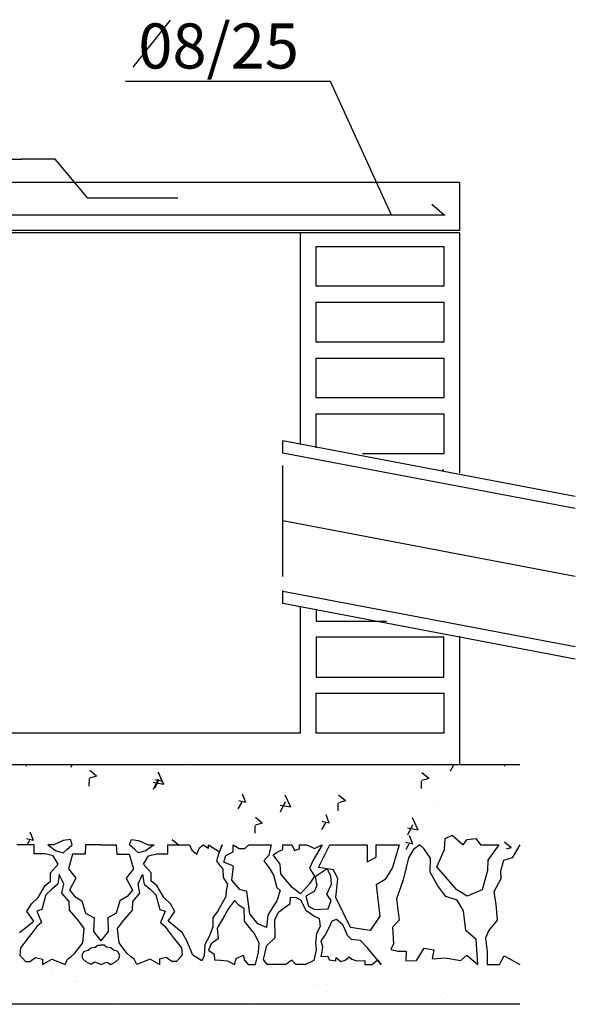
# Model space of a CAD drawing. Units: millimetres. Extents: x -470797 to -150267, y -132146 to -30428.
# Drawn here: x -151560 to -151412, y -63468 to -63206 of the extents above; entities that cross this region are included whole.
import ezdxf

# ---------------------------------------------------------------- set-up
doc = ezdxf.new("R2010")
doc.units = ezdxf.units.MM
for name, color, linetype in [('CIHAZ', 3, 'Continuous'), ('KOLON', 3, 'Continuous'), ('ÖLÇÜ', 7, 'Continuous')]:
    doc.layers.add(name, color=color, linetype=linetype)
doc.styles.add('ROMANSTA', font='romansta', dxfattribs={"width": 0.75, "height": 0.003})

msp = doc.modelspace()

# ---------------------------------------------------------------- linework, layer by layer
at = {"color": 0, "linetype": 'ByBlock'}
for p, q in [((-151568.83, -63242.87), (-151559.77, -63242.87)), ((-151550.84, -63242.87), (-151559.9, -63242.87)), ((-151542.18, -63253.29), (-151550.84, -63242.87)), ((-151518.23, -63253.29), (-151542.18, -63253.29)), ((-151447.28, -63257.85), (-151450.54, -63255.01)), ((-151447.01, -63257.85), (-151672.52, -63257.85))]:
    msp.add_line(p, q, dxfattribs=at)
at = {"color": 2}
for p, q in [((-151443.11, -63262.52), (-151676.7, -63262.52)), ((-151485.58, -63318.86), (-151485.58, -63262.52)), ((-151443.11, -63326.53), (-151443.11, -63262.52)), ((-151485.58, -63395.66), (-151485.58, -63362.18)), ((-151443.11, -63404.17), (-151443.11, -63369.84)), ((-151485.58, -63395.66), (-151634.23, -63395.66)), ((-151427.18, -63404.17), (-151692.62, -63404.17)), ((-151427.18, -63467.88), (-151692.62, -63467.88))]:
    msp.add_line(p, q, dxfattribs=at)
at = {"layer": 'CIHAZ', "color": 6}
for p, q in [((-151443.11, -63249.15), (-151676.7, -63249.15)), ((-151443.11, -63261.9), (-151443.11, -63249.15)), ((-151443.11, -63261.9), (-151676.7, -63261.9))]:
    msp.add_line(p, q, dxfattribs=at)
at = {"layer": 'DEFPOINTS', "color": 0, "linetype": 'ByBlock'}
for p in [(-151443.11, -63249.15), (-151443.11, -63261.9), (-151443.11, -63261.9), (-151427.18, -63404.17), (-151427.18, -63404.17), (-151427.18, -63425.41)]:
    msp.add_point(p, dxfattribs=at)
at = {"layer": 'KOLON', "color": 0}
for p, q in [((-151481.33, -63276.74), (-151481.33, -63266.12)), ((-151481.33, -63266.12), (-151447.36, -63266.12)), ((-151447.36, -63266.12), (-151447.36, -63276.74)), ((-151447.36, -63276.74), (-151481.33, -63276.74)), ((-151481.33, -63291.6), (-151481.33, -63280.99)), ((-151481.33, -63280.99), (-151447.36, -63280.99)), ((-151447.36, -63280.99), (-151447.36, -63291.6)), ((-151447.36, -63291.6), (-151481.33, -63291.6)), ((-151481.33, -63306.47), (-151481.33, -63295.85)), ((-151481.33, -63295.85), (-151447.36, -63295.85)), ((-151447.36, -63295.85), (-151447.36, -63306.47)), ((-151447.36, -63306.47), (-151481.33, -63306.47)), ((-151481.33, -63319.71), (-151481.33, -63310.71)), ((-151481.33, -63310.71), (-151447.36, -63310.71)), ((-151447.36, -63310.71), (-151447.36, -63321.33)), ((-151447.36, -63321.33), (-151469.01, -63321.33)), ((-151447.83, -63325.58), (-151447.36, -63325.58)), ((-151481.33, -63363.03), (-151481.33, -63365.93)), ((-151481.33, -63365.93), (-151462.63, -63365.93)), ((-151481.33, -63370.17), (-151481.33, -63380.79)), ((-151447.36, -63370.17), (-151481.33, -63370.17)), ((-151447.36, -63380.79), (-151447.36, -63370.17)), ((-151481.33, -63380.79), (-151447.36, -63380.79)), ((-151481.33, -63395.66), (-151481.33, -63385.04)), ((-151481.33, -63385.04), (-151447.36, -63385.04)), ((-151447.36, -63385.04), (-151447.36, -63395.66)), ((-151447.36, -63395.66), (-151481.33, -63395.66)), ((-151546.79, -63424.02), (-151548.68, -63424.23)), ((-151546.3, -63425.41), (-151546.79, -63424.02)), ((-151531.03, -63425.41), (-151530.54, -63424.02)), ((-151530.54, -63424.02), (-151528.65, -63424.23)), ((-151447.24, -63426.7), (-151447.03, -63423.78)), ((-151447.03, -63423.78), (-151445.15, -63422.85)), ((-151445.15, -63422.85), (-151442.23, -63425.41)), ((-151442.23, -63425.41), (-151441.19, -63423.99)), ((-151441.19, -63423.99), (-151438.89, -63423.78)), ((-151438.89, -63423.78), (-151437.64, -63425.41)), ((-151558.43, -63425.41), (-151561.02, -63425.41)), ((-151556.46, -63425.41), (-151558.43, -63425.41)), ((-151556.46, -63427.8), (-151556.46, -63425.41)), ((-151556.46, -63425.41), (-151556.46, -63425.41)), ((-151552.82, -63425.41), (-151550.58, -63427.03)), ((-151551.21, -63425.41), (-151552.82, -63425.41)), ((-151548.68, -63424.23), (-151551.21, -63425.41)), ((-151548.68, -63427.52), (-151547.7, -63426.68)), ((-151547.7, -63426.68), (-151546.3, -63425.41)), ((-151542.73, -63425.41), (-151542.87, -63427.94)), ((-151538.67, -63425.41), (-151542.73, -63425.41)), ((-151538.67, -63425.41), (-151534.61, -63425.41)), ((-151534.61, -63425.41), (-151534.47, -63427.94)), ((-151529.63, -63426.68), (-151531.03, -63425.41)), ((-151528.65, -63427.52), (-151529.63, -63426.68)), ((-151528.65, -63424.23), (-151526.13, -63425.41)), ((-151524.52, -63425.41), (-151526.76, -63427.03)), ((-151526.13, -63425.41), (-151524.52, -63425.41)), ((-151520.87, -63427.8), (-151520.87, -63425.41)), ((-151520.87, -63425.41), (-151520.87, -63425.41)), ((-151520.87, -63425.41), (-151518.91, -63425.41)), ((-151518.91, -63425.41), (-151516.31, -63425.41)), ((-151516.31, -63425.41), (-151515.05, -63425.41)), ((-151515.05, -63425.41), (-151514.42, -63426.89)), ((-151513.16, -63427.94), (-151512.39, -63426.26)), ((-151512.39, -63426.26), (-151511.48, -63425.41)), ((-151511.48, -63425.41), (-151510, -63426.33)), ((-151510, -63425.41), (-151507.12, -63427.31)), ((-151510, -63426.33), (-151510, -63425.41)), ((-151506.36, -63425.41), (-151507.34, -63427.87)), ((-151507.12, -63427.31), (-151506.36, -63425.41)), ((-151503.49, -63427.29), (-151503.49, -63425.41)), ((-151503.49, -63425.41), (-151501.83, -63426.42)), ((-151501.83, -63426.42), (-151500.32, -63426.42)), ((-151500.32, -63426.42), (-151499.29, -63425.41)), ((-151499.29, -63425.41), (-151498.1, -63425.41)), ((-151498.1, -63425.41), (-151497.23, -63425.41)), ((-151497.23, -63425.41), (-151495.65, -63425.41)), ((-151495.65, -63425.41), (-151493.35, -63425.41)), ((-151493.35, -63425.41), (-151493.98, -63428.16)), ((-151491.76, -63427.37), (-151490.26, -63426.65)), ((-151490.26, -63426.65), (-151490.26, -63425.41)), ((-151490.26, -63425.41), (-151487.88, -63425.41)), ((-151487.88, -63425.41), (-151487.17, -63426.97)), ((-151487.17, -63426.97), (-151485.82, -63426.49)), ((-151485.82, -63426.49), (-151485.82, -63425.41)), ((-151485.82, -63425.41), (-151483.84, -63425.41)), ((-151483.84, -63425.41), (-151481.78, -63426.42)), ((-151483.84, -63425.41), (-151483.84, -63425.41)), ((-151479.8, -63425.41), (-151482.18, -63429.5)), ((-151481.78, -63426.42), (-151479.8, -63425.41)), ((-151480.74, -63431.5), (-151477.76, -63425.41)), ((-151477.76, -63425.41), (-151472.98, -63425.41)), ((-151472.98, -63425.41), (-151467.81, -63425.41)), ((-151467.81, -63425.41), (-151467.81, -63429.91)), ((-151467.81, -63425.41), (-151467.81, -63425.41)), ((-151465.43, -63428.72), (-151465.43, -63425.41)), ((-151465.43, -63425.41), (-151462.25, -63425.41)), ((-151462.25, -63425.41), (-151459.26, -63425.41)), ((-151459.26, -63425.41), (-151461.05, -63431.5)), ((-151455.45, -63426.7), (-151456.76, -63428.88)), ((-151453.79, -63425.41), (-151455.45, -63426.7)), ((-151452.75, -63426.43), (-151453.79, -63425.41)), ((-151450.91, -63428.96), (-151452.75, -63426.43)), ((-151449.22, -63431.29), (-151447.24, -63426.7)), ((-151437.64, -63425.41), (-151434.09, -63425.41)), ((-151432.74, -63425.41), (-151435.66, -63429.52)), ((-151434.09, -63425.41), (-151432.74, -63425.41)), ((-151427.18, -63425.41), (-151429.19, -63428.89)), ((-151553.52, -63427.8), (-151556.46, -63427.8)), ((-151551.35, -63428.36), (-151553.52, -63427.8)), ((-151550.02, -63430.53), (-151551.35, -63428.36)), ((-151550.58, -63427.03), (-151548.68, -63427.52)), ((-151546.21, -63427.94), (-151547.32, -63431.83)), ((-151542.87, -63427.94), (-151546.21, -63427.94)), ((-151546.21, -63427.94), (-151546.21, -63427.94)), ((-151534.47, -63427.94), (-151531.13, -63427.94)), ((-151531.13, -63427.94), (-151531.13, -63427.94)), ((-151531.13, -63427.94), (-151530.01, -63431.83)), ((-151526.76, -63427.03), (-151528.65, -63427.52)), ((-151527.32, -63430.53), (-151525.99, -63428.36)), ((-151525.99, -63428.36), (-151523.81, -63427.8)), ((-151523.81, -63427.8), (-151520.87, -63427.8)), ((-151514.42, -63426.89), (-151513.16, -63427.94)), ((-151507.34, -63427.87), (-151507.9, -63429.69)), ((-151505.95, -63430.06), (-151505.39, -63428.24)), ((-151505.39, -63428.24), (-151503.49, -63427.29)), ((-151503.49, -63427.29), (-151503.49, -63427.29)), ((-151493.98, -63428.16), (-151495.33, -63429.66)), ((-151492.79, -63428.08), (-151491.76, -63427.37)), ((-151490.97, -63430.61), (-151492.79, -63428.08)), ((-151467.81, -63429.91), (-151465.43, -63428.72)), ((-151456.76, -63428.88), (-151458.25, -63434.72)), ((-151451, -63432.71), (-151450.91, -63428.96)), ((-151429.19, -63428.89), (-151431.49, -63429.62)), ((-151552.05, -63432.91), (-151550.02, -63430.53)), ((-151547.32, -63431.83), (-151545.37, -63434.33)), ((-151530.01, -63431.83), (-151531.96, -63434.33)), ((-151525.29, -63432.91), (-151527.32, -63430.53)), ((-151507.9, -63429.69), (-151507.06, -63430.81)), ((-151507.06, -63430.81), (-151506.22, -63431.93)), ((-151506.22, -63431.93), (-151506.15, -63434.11)), ((-151503.41, -63431.09), (-151505.95, -63430.06)), ((-151503.81, -63434.81), (-151503.41, -63431.09)), ((-151495.33, -63429.66), (-151493.67, -63431.8)), ((-151493.67, -63431.8), (-151492.72, -63433.54)), ((-151490.73, -63433.15), (-151490.97, -63430.61)), ((-151482.18, -63429.5), (-151483.13, -63431.64)), ((-151483.13, -63431.64), (-151481.78, -63433.78)), ((-151476.76, -63432.09), (-151480.74, -63431.5)), ((-151478.47, -63431.84), (-151480.27, -63433.07)), ((-151477.42, -63433.7), (-151478.47, -63431.84)), ((-151461.05, -63431.5), (-151463.04, -63434.68)), ((-151443.9, -63437.44), (-151449.22, -63431.29)), ((-151435.66, -63429.52), (-151435.76, -63432.23)), ((-151431.49, -63429.62), (-151432.32, -63432.44)), ((-151552.05, -63435.09), (-151552.05, -63432.91)), ((-151549.74, -63433.34), (-151550.16, -63435.86)), ((-151548.54, -63435.79), (-151549.74, -63433.34)), ((-151545.37, -63434.33), (-151547.04, -63437.53)), ((-151545.37, -63434.33), (-151545.37, -63434.33)), ((-151531.96, -63434.33), (-151530.29, -63437.53)), ((-151531.96, -63434.33), (-151531.96, -63434.33)), ((-151528.79, -63435.79), (-151527.6, -63433.34)), ((-151527.6, -63433.34), (-151527.18, -63435.86)), ((-151525.29, -63435.09), (-151525.29, -63432.91)), ((-151506.15, -63434.11), (-151504.96, -63435.93)), ((-151492.72, -63433.54), (-151491.84, -63436.79)), ((-151487.72, -63436.79), (-151490.73, -63433.15)), ((-151481.78, -63433.78), (-151483.13, -63435.84)), ((-151481.78, -63433.78), (-151481.78, -63433.78)), ((-151480.27, -63433.07), (-151481.67, -63433.95)), ((-151481.67, -63433.95), (-151481.15, -63436.23)), ((-151477.26, -63435.92), (-151477.42, -63433.7)), ((-151475.57, -63434.48), (-151476.76, -63432.09)), ((-151476.17, -63439.44), (-151475.57, -63434.48)), ((-151448.99, -63436.38), (-151451, -63432.71)), ((-151435.76, -63432.23), (-151437.22, -63437.44)), ((-151432.22, -63434.52), (-151434.09, -63437.96)), ((-151432.32, -63432.44), (-151432.22, -63434.52)), ((-151555.41, -63439.43), (-151553.52, -63436.21)), ((-151553.52, -63436.21), (-151552.05, -63435.09)), ((-151550.16, -63435.86), (-151551.77, -63437.26)), ((-151549.03, -63438.31), (-151548.54, -63435.79)), ((-151528.3, -63438.31), (-151528.79, -63435.79)), ((-151527.18, -63435.86), (-151525.57, -63437.26)), ((-151523.81, -63436.21), (-151525.29, -63435.09)), ((-151521.92, -63439.43), (-151523.81, -63436.21)), ((-151504.96, -63435.93), (-151505.31, -63437.68)), ((-151501.67, -63437.34), (-151503.81, -63434.81)), ((-151491.84, -63436.79), (-151490.97, -63437.58)), ((-151485.58, -63438.45), (-151487.72, -63436.79)), ((-151483.13, -63435.84), (-151485.58, -63438.45)), ((-151481.15, -63436.23), (-151481.94, -63437.82)), ((-151478.53, -63438.53), (-151477.26, -63435.92)), ((-151477.26, -63435.92), (-151477.26, -63435.92)), ((-151463.04, -63434.68), (-151465.43, -63436.07)), ((-151465.43, -63436.07), (-151464.43, -63444.41)), ((-151458.25, -63434.72), (-151459.99, -63439.78)), ((-151446.81, -63439.17), (-151448.99, -63436.38)), ((-151557.17, -63441.11), (-151555.41, -63439.43)), ((-151553.31, -63438.73), (-151554.36, -63442.65)), ((-151551.77, -63437.26), (-151553.31, -63438.73)), ((-151547.14, -63440.48), (-151549.03, -63438.31)), ((-151547.04, -63437.53), (-151545.65, -63439.2)), ((-151545.65, -63439.2), (-151543.7, -63440.32)), ((-151531.69, -63439.2), (-151533.63, -63440.32)), ((-151530.29, -63437.53), (-151531.69, -63439.2)), ((-151530.19, -63440.48), (-151528.3, -63438.31)), ((-151525.57, -63437.26), (-151524.02, -63438.73)), ((-151524.02, -63438.73), (-151522.97, -63442.65)), ((-151520.17, -63441.11), (-151521.92, -63439.43)), ((-151505.38, -63439.22), (-151506.43, -63440.97)), ((-151505.31, -63437.68), (-151505.38, -63439.22)), ((-151499.85, -63437.82), (-151501.67, -63437.34)), ((-151498.98, -63443.76), (-151499.85, -63437.82)), ((-151490.97, -63437.58), (-151491.84, -63440.35)), ((-151488.28, -63441.06), (-151488.2, -63439.32)), ((-151488.2, -63439.32), (-151486.69, -63439.48)), ((-151486.69, -63439.48), (-151486.62, -63439.55)), ((-151486.62, -63439.55), (-151485.58, -63440.04)), ((-151481.94, -63437.82), (-151484.08, -63439.09)), ((-151484.08, -63439.09), (-151483.44, -63441.78)), ((-151484.08, -63439.09), (-151484.08, -63439.09)), ((-151477.34, -63440.27), (-151478.53, -63438.53)), ((-151472.19, -63447.39), (-151476.17, -63439.44)), ((-151459.99, -63439.78), (-151459.29, -63445.45)), ((-151443.84, -63440.13), (-151446.81, -63439.17)), ((-151441.19, -63439.11), (-151443.9, -63437.44)), ((-151437.22, -63437.44), (-151441.19, -63439.11)), ((-151434.09, -63437.96), (-151433.57, -63441.3)), ((-151558.36, -63443.21), (-151557.17, -63441.11)), ((-151547.07, -63442.86), (-151547.14, -63440.48)), ((-151543.7, -63440.32), (-151543.7, -63440.32)), ((-151543.7, -63440.32), (-151542.73, -63443.65)), ((-151533.63, -63440.32), (-151534.61, -63443.65)), ((-151533.63, -63440.32), (-151533.63, -63440.32)), ((-151530.26, -63442.86), (-151530.19, -63440.48)), ((-151518.98, -63443.21), (-151520.17, -63441.11)), ((-151506.43, -63440.97), (-151507.62, -63443.14)), ((-151504.68, -63442.33), (-151505.71, -63444.15)), ((-151503.1, -63440.27), (-151504.68, -63442.33)), ((-151501.99, -63441.46), (-151503.1, -63440.27)), ((-151500.56, -63442.49), (-151501.99, -63441.46)), ((-151492.95, -63442.09), (-151494.22, -63444.15)), ((-151491.84, -63440.35), (-151492.95, -63442.09)), ((-151491.29, -63443.28), (-151488.28, -63441.06)), ((-151485.58, -63440.04), (-151484.08, -63442.81)), ((-151483.44, -63441.78), (-151481.78, -63442.65)), ((-151478.21, -63442.49), (-151477.34, -63440.27)), ((-151442.18, -63443.01), (-151443.84, -63440.13)), ((-151433.57, -63441.3), (-151433.15, -63445.47)), ((-151556.53, -63445.73), (-151558.36, -63443.21)), ((-151554.36, -63442.65), (-151555.76, -63443.07)), ((-151555.76, -63443.07), (-151554.5, -63446.08)), ((-151544.76, -63445.52), (-151547.07, -63442.86)), ((-151542.73, -63443.65), (-151540.5, -63444.9)), ((-151540.5, -63444.9), (-151540.64, -63448.52)), ((-151534.61, -63443.65), (-151536.84, -63444.9)), ((-151536.84, -63444.9), (-151536.7, -63448.52)), ((-151532.58, -63445.52), (-151530.26, -63442.86)), ((-151522.97, -63442.65), (-151521.57, -63443.07)), ((-151521.57, -63443.07), (-151522.83, -63446.08)), ((-151520.8, -63445.73), (-151518.98, -63443.21)), ((-151507.62, -63443.14), (-151508.88, -63444.75)), ((-151508.88, -63444.75), (-151508.88, -63447.27)), ((-151505.71, -63444.15), (-151507.69, -63447.64)), ((-151500.4, -63445.74), (-151500.56, -63442.49)), ((-151496.91, -63446.45), (-151498.98, -63443.76)), ((-151494.22, -63444.15), (-151494.62, -63447.4)), ((-151492.4, -63445.34), (-151491.29, -63443.28)), ((-151484.08, -63442.81), (-151481.7, -63444.47)), ((-151481.78, -63442.65), (-151478.21, -63442.49)), ((-151481.7, -63444.47), (-151480.59, -63444.94)), ((-151480.59, -63444.94), (-151480.27, -63447.16)), ((-151464.43, -63444.41), (-151467.02, -63448.19)), ((-151441.49, -63448.24), (-151442.18, -63443.01)), ((-151560.32, -63448.75), (-151556.53, -63445.73)), ((-151555.76, -63447.2), (-151557.03, -63448.96)), ((-151554.5, -63446.08), (-151555.76, -63447.2)), ((-151543.08, -63447.69), (-151544.76, -63445.52)), ((-151534.26, -63447.69), (-151532.58, -63445.52)), ((-151522.83, -63446.08), (-151521.57, -63447.2)), ((-151521.57, -63447.2), (-151520.31, -63448.96)), ((-151517.01, -63448.75), (-151520.8, -63445.73)), ((-151508.88, -63447.27), (-151509.86, -63449.8)), ((-151507.69, -63447.64), (-151507.45, -63450.41)), ((-151498.74, -63447.87), (-151500.4, -63445.74)), ((-151494.62, -63447.4), (-151496.91, -63446.45)), ((-151492.32, -63450.09), (-151492.4, -63445.34)), ((-151480.27, -63447.16), (-151481.3, -63449.06)), ((-151477.73, -63446.98), (-151478.94, -63449.34)), ((-151477.18, -63445.73), (-151477.73, -63446.98)), ((-151475.97, -63445.31), (-151477.18, -63445.73)), ((-151474.26, -63446.75), (-151475.97, -63445.31)), ((-151473.66, -63448.04), (-151474.26, -63446.75)), ((-151467.02, -63448.19), (-151472.19, -63447.39)), ((-151459.29, -63445.45), (-151461.04, -63447.37)), ((-151461.04, -63447.37), (-151460.78, -63451.82)), ((-151433.15, -63445.47), (-151435.45, -63448.28)), ((-151558.01, -63450.15), (-151560.11, -63452.81)), ((-151557.03, -63448.96), (-151558.01, -63450.15)), ((-151543.5, -63451.55), (-151543.08, -63447.69)), ((-151540.64, -63448.52), (-151538.67, -63451.02)), ((-151536.7, -63448.52), (-151538.67, -63451.02)), ((-151533.84, -63451.55), (-151534.26, -63447.69)), ((-151520.31, -63448.96), (-151519.33, -63450.15)), ((-151519.33, -63450.15), (-151517.22, -63452.81)), ((-151515.82, -63450.99), (-151517.01, -63448.75)), ((-151509.86, -63449.8), (-151510.99, -63451.97)), ((-151497.87, -63448.9), (-151498.74, -63447.87)), ((-151496.52, -63451.52), (-151497.87, -63448.9)), ((-151494.54, -63452.23), (-151492.32, -63450.09)), ((-151481.3, -63449.06), (-151481.54, -63451.52)), ((-151478.94, -63449.34), (-151480.1, -63450.96)), ((-151473.01, -63449.52), (-151473.66, -63448.04)), ((-151471.99, -63450.59), (-151473.01, -63449.52)), ((-151438.78, -63450.59), (-151441.49, -63448.24)), ((-151435.45, -63448.28), (-151436.28, -63450.26)), ((-151436.28, -63450.26), (-151435.87, -63453.81)), ((-151560.11, -63452.81), (-151560.25, -63454.77)), ((-151545.6, -63454.28), (-151543.5, -63451.55)), ((-151542.05, -63453.44), (-151541.31, -63452.83)), ((-151541.31, -63452.83), (-151540.19, -63452.65)), ((-151540.19, -63452.65), (-151539.49, -63452.09)), ((-151539.49, -63452.09), (-151538.67, -63452.09)), ((-151538.67, -63452.09), (-151538.67, -63452.09)), ((-151538.67, -63452.09), (-151538.67, -63452.09)), ((-151537.84, -63452.09), (-151538.67, -63452.09)), ((-151537.14, -63452.65), (-151537.84, -63452.09)), ((-151536.03, -63452.83), (-151537.14, -63452.65)), ((-151535.28, -63453.44), (-151536.03, -63452.83)), ((-151531.74, -63454.28), (-151533.84, -63451.55)), ((-151517.22, -63452.81), (-151517.08, -63454.77)), ((-151514.21, -63454.84), (-151515.82, -63450.99)), ((-151510.99, -63451.97), (-151511.2, -63454.98)), ((-151509.36, -63451.75), (-151510.07, -63453.5)), ((-151507.45, -63450.41), (-151509.36, -63451.75)), ((-151496.76, -63453.97), (-151496.52, -63451.52)), ((-151495.41, -63455.95), (-151494.54, -63452.23)), ((-151481.54, -63451.52), (-151481.38, -63453.42)), ((-151480.1, -63450.96), (-151479.68, -63452.49)), ((-151479.68, -63452.49), (-151479.82, -63453.92)), ((-151469.58, -63450.91), (-151471.99, -63450.59)), ((-151467.81, -63452.76), (-151469.58, -63450.91)), ((-151464.04, -63457.26), (-151467.81, -63452.76)), ((-151460.78, -63451.82), (-151461.47, -63453.3)), ((-151438.34, -63457.26), (-151438.78, -63450.59)), ((-151560.25, -63454.77), (-151558.78, -63456.45)), ((-151557.59, -63456.45), (-151556.04, -63455.4)), ((-151556.04, -63455.4), (-151554.22, -63455.89)), ((-151547.56, -63455.89), (-151546.58, -63455.19)), ((-151546.58, -63455.19), (-151545.6, -63454.28)), ((-151543.68, -63454.78), (-151543.17, -63453.81)), ((-151543.45, -63455.76), (-151543.68, -63454.78)), ((-151543.17, -63453.81), (-151542.05, -63453.44)), ((-151534.17, -63453.81), (-151535.28, -63453.44)), ((-151533.66, -63454.78), (-151534.17, -63453.81)), ((-151533.89, -63455.76), (-151533.66, -63454.78)), ((-151530.75, -63455.19), (-151531.74, -63454.28)), ((-151529.77, -63455.89), (-151530.75, -63455.19)), ((-151521.29, -63455.4), (-151523.11, -63455.89)), ((-151519.75, -63456.45), (-151521.29, -63455.4)), ((-151517.08, -63454.77), (-151518.56, -63456.45)), ((-151511.83, -63456.31), (-151514.21, -63454.84)), ((-151511.2, -63454.98), (-151511.83, -63456.31)), ((-151510.07, -63453.5), (-151508.56, -63454.53)), ((-151508.56, -63454.53), (-151508.41, -63456.03)), ((-151502.62, -63455.71), (-151500.8, -63454.76)), ((-151500.8, -63454.76), (-151500.4, -63456.11)), ((-151497.55, -63457.26), (-151496.76, -63453.97)), ((-151481.38, -63453.42), (-151482.02, -63456.19)), ((-151479.82, -63453.92), (-151480.14, -63455.17)), ((-151480.14, -63455.17), (-151478.24, -63455.03)), ((-151478.24, -63455.03), (-151477.92, -63456.01)), ((-151476.16, -63456.33), (-151476.07, -63455.45)), ((-151476.07, -63455.45), (-151474.82, -63456.51)), ((-151473.66, -63456.1), (-151472.59, -63455.26)), ((-151472.59, -63455.26), (-151471.85, -63455.87)), ((-151461.47, -63453.3), (-151459.64, -63453.73)), ((-151459.64, -63453.73), (-151457.37, -63453.73)), ((-151457.37, -63453.73), (-151457.46, -63456.26)), ((-151454.67, -63456.18), (-151452.66, -63452.95)), ((-151452.66, -63452.95), (-151450.04, -63453.39)), ((-151450.04, -63453.39), (-151450.48, -63455.74)), ((-151450.48, -63455.74), (-151447.07, -63455.48)), ((-151447.07, -63455.48), (-151447.07, -63455.48)), ((-151447.07, -63455.48), (-151442.88, -63456.18)), ((-151442.88, -63456.18), (-151441.22, -63454.78)), ((-151441.22, -63454.78), (-151438.34, -63457.26)), ((-151435.87, -63453.81), (-151435.87, -63457.26)), ((-151432.53, -63457.26), (-151431.28, -63454.95)), ((-151431.28, -63454.95), (-151430.03, -63455.68)), ((-151558.78, -63456.45), (-151557.59, -63456.45)), ((-151554.22, -63455.89), (-151554.22, -63457.26)), ((-151554.22, -63457.26), (-151551.77, -63455.89)), ((-151551.77, -63455.89), (-151550.16, -63456.45)), ((-151550.16, -63456.45), (-151548.19, -63457.26)), ((-151548.19, -63457.26), (-151547.56, -63455.89)), ((-151542.56, -63456.59), (-151543.45, -63455.76)), ((-151541.35, -63457.26), (-151542.56, -63456.59)), ((-151540.24, -63456.64), (-151541.35, -63457.26)), ((-151538.67, -63457.26), (-151540.24, -63456.64)), ((-151538.67, -63457.26), (-151537.1, -63456.64)), ((-151537.1, -63456.64), (-151535.98, -63457.26)), ((-151535.98, -63457.26), (-151534.77, -63456.59)), ((-151534.77, -63456.59), (-151533.89, -63455.76)), ((-151529.14, -63457.26), (-151529.77, -63455.89)), ((-151527.18, -63456.45), (-151529.14, -63457.26)), ((-151525.57, -63455.89), (-151527.18, -63456.45)), ((-151523.11, -63457.26), (-151525.57, -63455.89)), ((-151523.11, -63455.89), (-151523.11, -63457.26)), ((-151518.56, -63456.45), (-151519.75, -63456.45)), ((-151508.41, -63456.03), (-151506.82, -63456.11)), ((-151506.82, -63456.11), (-151505, -63456.27)), ((-151505, -63456.27), (-151503.1, -63457.26)), ((-151503.1, -63457.26), (-151502.62, -63455.71)), ((-151500.4, -63456.11), (-151499.45, -63457.26)), ((-151499.45, -63457.26), (-151497.55, -63457.26)), ((-151494.38, -63457.26), (-151495.41, -63455.95)), ((-151492.95, -63457.26), (-151494.38, -63457.26)), ((-151489.47, -63457.26), (-151492.95, -63457.26)), ((-151487.88, -63456.11), (-151489.47, -63457.26)), ((-151489.47, -63457.26), (-151489.47, -63457.26)), ((-151486.77, -63457.26), (-151487.88, -63456.11)), ((-151484.24, -63457.26), (-151486.77, -63457.26)), ((-151482.02, -63456.19), (-151484.24, -63457.26)), ((-151484.24, -63457.26), (-151484.24, -63457.26)), ((-151482.02, -63456.19), (-151482.02, -63456.19)), ((-151477.92, -63456.01), (-151476.16, -63456.33)), ((-151474.82, -63456.51), (-151473.66, -63456.1)), ((-151471.85, -63455.87), (-151470.55, -63456.33)), ((-151471.85, -63455.87), (-151471.85, -63455.87)), ((-151470.55, -63456.33), (-151468.38, -63456.24)), ((-151468.38, -63456.24), (-151468.38, -63457.26)), ((-151468.38, -63457.26), (-151466.48, -63457.26)), ((-151466.48, -63457.26), (-151465.04, -63456.06)), ((-151465.04, -63456.06), (-151464.04, -63457.26)), ((-151457.46, -63456.26), (-151454.67, -63456.18)), ((-151435.87, -63457.26), (-151434.62, -63457.26)), ((-151434.62, -63457.26), (-151432.53, -63457.26)), ((-151430.03, -63455.68), (-151430.03, -63455.68)), ((-151430.03, -63455.68), (-151427.18, -63457.26))]:
    msp.add_line(p, q, dxfattribs=at)
at = {"layer": 'ÖLÇÜ', "color": 0}
for p, q in [((-151520.26, -63205.94), (-151530.13, -63218.43)), ((-151477.54, -63222.25), (-151532.09, -63222.25)), ((-151461.27, -63257.85), (-151477.54, -63222.25)), ((-151412.39, -63332.69), (-151490.28, -63317.92)), ((-151490.28, -63321.17), (-151490.28, -63317.92)), ((-151412.39, -63335.93), (-151490.28, -63321.17)), ((-151490.28, -63353.96), (-151490.28, -63324.45)), ((-151412.39, -63353.97), (-151490.28, -63339.2)), ((-151490.28, -63361.23), (-151490.28, -63357.76)), ((-151412.39, -63372.75), (-151490.28, -63357.99)), ((-151412.39, -63376), (-151490.28, -63361.23)), ((-151558.55, -63404.49), (-151558.4, -63404.17)), ((-151549.87, -63405.73), (-151549.87, -63405.73)), ((-151546.59, -63404.73), (-151546.28, -63404.17)), ((-151539.81, -63407.19), (-151541.64, -63405.65)), ((-151521.73, -63405.2), (-151521.73, -63405.2)), ((-151514.76, -63404.8), (-151514.76, -63404.8)), ((-151493.6, -63405.05), (-151493.6, -63405.05)), ((-151485.51, -63404.26), (-151485.51, -63404.26)), ((-151451.36, -63404.78), (-151451.36, -63404.78)), ((-151449.27, -63405.1), (-151449.27, -63405.1)), ((-151445.6, -63405.7), (-151444.73, -63404.17)), ((-151431.18, -63404.51), (-151431.18, -63404.17)), ((-151541.75, -63409.82), (-151541.74, -63407.79)), ((-151539.81, -63407.19), (-151541.66, -63407.68)), ((-151532.39, -63407.79), (-151532.39, -63407.79)), ((-151530.51, -63406.7), (-151530.51, -63406.7)), ((-151524.69, -63410.57), (-151523.38, -63407.83)), ((-151522.38, -63408.59), (-151524.23, -63408.13)), ((-151521.95, -63409.36), (-151523.46, -63406.11)), ((-151522.38, -63408.59), (-151523.24, -63406.36)), ((-151495.94, -63407.23), (-151495.94, -63407.23)), ((-151464.44, -63406.75), (-151464.44, -63406.75)), ((-151457.21, -63407.26), (-151457.21, -63407.26)), ((-151451.4, -63407.81), (-151453.24, -63408.3)), ((-151451.4, -63407.81), (-151453.23, -63406.27)), ((-151550.35, -63410.29), (-151550.35, -63410.29)), ((-151542.68, -63409.32), (-151542.68, -63409.32)), ((-151521.95, -63409.36), (-151524.77, -63408.85)), ((-151524.34, -63410.27), (-151523.34, -63408.51)), ((-151517.46, -63409.19), (-151517.46, -63409.19)), ((-151505.42, -63410.06), (-151505.42, -63410.06)), ((-151498.85, -63409.18), (-151498.85, -63409.18)), ((-151482.08, -63409.74), (-151482.08, -63409.74)), ((-151464.95, -63409.11), (-151464.95, -63409.11)), ((-151463.52, -63410.69), (-151463.52, -63410.69)), ((-151453.34, -63410.44), (-151453.32, -63408.41)), ((-151553.79, -63412.9), (-151553.79, -63412.9)), ((-151510.26, -63412.78), (-151510.26, -63412.78)), ((-151500.13, -63414.14), (-151500.98, -63411.91)), ((-151500.03, -63412.25), (-151500.03, -63412.25)), ((-151488.09, -63415.44), (-151489.6, -63412.19)), ((-151485.05, -63412.66), (-151485.05, -63412.66)), ((-151473.55, -63413.75), (-151475.38, -63412.21)), ((-151440.89, -63412.11), (-151440.89, -63412.11)), ((-151431.76, -63411.69), (-151431.76, -63411.69)), ((-151556.93, -63414.91), (-151556.93, -63414.91)), ((-151551.98, -63416.03), (-151551.98, -63416.03)), ((-151517.85, -63414.95), (-151517.85, -63414.95)), ((-151513.98, -63415.76), (-151513.98, -63415.76)), ((-151502.09, -63415.82), (-151501.09, -63414.05)), ((-151500.13, -63414.14), (-151501.98, -63413.68)), ((-151488.09, -63415.44), (-151490.91, -63414.94)), ((-151490.83, -63416.66), (-151489.52, -63413.91)), ((-151489.11, -63414.91), (-151489.11, -63414.91)), ((-151475.49, -63416.38), (-151475.47, -63414.35)), ((-151473.55, -63413.74), (-151475.39, -63414.24)), ((-151472.83, -63414.11), (-151472.83, -63414.11)), ((-151452.63, -63416.12), (-151452.63, -63416.12)), ((-151449.71, -63414.2), (-151449.71, -63414.2)), ((-151448.64, -63413.97), (-151448.64, -63413.97)), ((-151434.83, -63413.84), (-151434.83, -63413.84)), ((-151431.11, -63414.16), (-151431.11, -63414.16)), ((-151537.48, -63417.75), (-151537.48, -63417.75)), ((-151535.48, -63417.94), (-151535.48, -63417.94)), ((-151524.52, -63418.37), (-151524.52, -63418.37)), ((-151495.7, -63419.68), (-151497.53, -63418.15)), ((-151482.32, -63418.24), (-151482.32, -63418.24)), ((-151477.88, -63419.69), (-151478.73, -63417.46)), ((-151477.85, -63416.25), (-151477.85, -63416.25)), ((-151467.53, -63416.9), (-151467.53, -63416.9)), ((-151454.23, -63421.53), (-151455.74, -63418.27)), ((-151432.33, -63418.83), (-151432.33, -63418.83)), ((-151553.43, -63420.45), (-151553.43, -63420.45)), ((-151546.04, -63420.34), (-151546.04, -63420.34)), ((-151545.22, -63419.61), (-151545.22, -63419.61)), ((-151497.64, -63422.32), (-151497.62, -63420.29)), ((-151495.7, -63419.68), (-151497.55, -63420.18)), ((-151485.16, -63419.89), (-151485.16, -63419.89)), ((-151479.83, -63421.37), (-151478.83, -63419.6)), ((-151477.87, -63419.69), (-151479.73, -63419.22)), ((-151472.8, -63419.77), (-151472.8, -63419.77)), ((-151454.23, -63421.53), (-151457.06, -63421.02)), ((-151456.98, -63422.74), (-151455.66, -63419.99)), ((-151445.44, -63419.71), (-151445.44, -63419.71)), ((-151556.61, -63424.26), (-151558.47, -63423.79)), ((-151556.61, -63424.26), (-151557.47, -63422.03)), ((-151538.84, -63423.92), (-151538.84, -63423.92)), ((-151521.16, -63422.61), (-151521.16, -63422.61)), ((-151518.1, -63425.41), (-151519.68, -63424.08)), ((-151513.63, -63423.8), (-151513.63, -63423.8)), ((-151503.11, -63422.4), (-151503.11, -63422.4)), ((-151492.1, -63421.84), (-151492.1, -63421.84)), ((-151455.62, -63425.24), (-151456.48, -63423.01)), ((-151456.3, -63423.18), (-151456.3, -63423.18)), ((-151434.84, -63421.84), (-151434.84, -63421.84)), ((-151558.27, -63425.41), (-151557.57, -63424.17)), ((-151535.45, -63425.09), (-151535.45, -63425.09)), ((-151520.93, -63425.11), (-151520.93, -63425.11)), ((-151497.45, -63424.82), (-151497.45, -63424.82)), ((-151459.69, -63425.3), (-151459.69, -63425.3)), ((-151455.62, -63425.23), (-151457.48, -63424.77)), ((-151457.4, -63426.6), (-151456.58, -63425.15)), ((-151456.49, -63424.63), (-151456.49, -63424.63)), ((-151452.79, -63424.35), (-151452.79, -63424.35)), ((-151429.43, -63426.24), (-151431.26, -63424.7)), ((-151429.43, -63426.24), (-151430.78, -63426.6)), ((-151437.05, -63455.54), (-151437.05, -63455.54)), ((-151545.44, -63456.16), (-151545.44, -63456.16)), ((-151536.38, -63458.12), (-151536.38, -63458.12)), ((-151534.16, -63456.46), (-151534.16, -63456.46)), ((-151533.79, -63457.5), (-151533.79, -63457.5)), ((-151525.97, -63456.1), (-151525.97, -63456.1)), ((-151523.47, -63457.34), (-151523.47, -63457.34)), ((-151512.59, -63457.38), (-151512.59, -63457.38)), ((-151511.37, -63456.85), (-151511.37, -63456.85)), ((-151496.75, -63457.76), (-151496.75, -63457.76)), ((-151491.27, -63458.17), (-151491.27, -63458.17)), ((-151477.69, -63457.71), (-151477.69, -63457.71)), ((-151457.12, -63457.41), (-151457.12, -63457.41)), ((-151454.54, -63456.79), (-151454.54, -63456.79)), ((-151444.56, -63456.19), (-151444.56, -63456.19)), ((-151432.3, -63457.12), (-151432.3, -63457.12)), ((-151553.23, -63459.55), (-151553.23, -63459.55)), ((-151552.01, -63459.02), (-151552.01, -63459.02)), ((-151551.65, -63458.52), (-151551.65, -63458.52)), ((-151547.76, -63460.46), (-151547.76, -63460.46)), ((-151545.67, -63460.35), (-151545.67, -63460.35)), ((-151542.57, -63458.83), (-151542.57, -63458.83)), ((-151518.33, -63459.88), (-151518.33, -63459.88)), ((-151516.96, -63460.59), (-151516.96, -63460.59)), ((-151512.67, -63458.78), (-151512.67, -63458.78)), ((-151506.04, -63459.99), (-151506.04, -63459.99)), ((-151488.78, -63459.41), (-151488.78, -63459.41)), ((-151484.26, -63460.57), (-151484.26, -63460.57)), ((-151482.56, -63459.07), (-151482.56, -63459.07)), ((-151466.42, -63459.64), (-151466.42, -63459.64)), ((-151460.48, -63458.3), (-151460.48, -63458.3)), ((-151456.58, -63460.24), (-151456.58, -63460.24)), ((-151452.97, -63458.56), (-151452.97, -63458.56)), ((-151444.84, -63458.93), (-151444.84, -63458.93)), ((-151443.62, -63458.4), (-151443.62, -63458.4)), ((-151558.97, -63462.05), (-151558.97, -63462.05)), ((-151557.8, -63463.26), (-151557.8, -63463.26)), ((-151550.67, -63461.66), (-151550.67, -63461.66)), ((-151545.26, -63461.71), (-151545.26, -63461.71)), ((-151526.12, -63463.27), (-151526.12, -63463.27)), ((-151524.91, -63462.74), (-151524.91, -63462.74)), ((-151521.08, -63461.15), (-151521.08, -63461.15)), ((-151518.17, -63462.91), (-151518.17, -63462.91)), ((-151513.07, -63462.53), (-151513.07, -63462.53)), ((-151491.18, -63461.11), (-151491.18, -63461.11)), ((-151485.48, -63461.1), (-151485.48, -63461.1)), ((-151482.27, -63462.66), (-151482.27, -63462.66)), ((-151481.13, -63463.17), (-151481.13, -63463.17)), ((-151478.55, -63462.56), (-151478.55, -63462.56)), ((-151461.07, -63461.39), (-151461.07, -63461.39)), ((-151454.09, -63461.48), (-151454.09, -63461.48)), ((-151450.59, -63461.43), (-151450.59, -63461.43)), ((-151441.5, -63462.82), (-151441.5, -63462.82)), ((-151438.92, -63462.2), (-151438.92, -63462.2)), ((-151431.48, -63460.88), (-151431.48, -63460.88)), ((-151559.3, -63463.7), (-151559.3, -63463.7)), ((-151538.75, -63464.95), (-151538.75, -63464.95)), ((-151537.81, -63466.02), (-151537.81, -63466.02)), ((-151531.87, -63465.77), (-151531.87, -63465.77)), ((-151530.05, -63465.76), (-151530.05, -63465.76)), ((-151529.18, -63463.99), (-151529.18, -63463.99)), ((-151520.75, -63463.53), (-151520.75, -63463.53)), ((-151510.57, -63463.78), (-151510.57, -63463.78)), ((-151499.59, -63463.48), (-151499.59, -63463.48)), ((-151491.23, -63463.6), (-151491.23, -63463.6)), ((-151490.42, -63465.41), (-151490.42, -63465.41)), ((-151478.37, -63464.6), (-151478.37, -63464.6)), ((-151478.1, -63465.8), (-151478.1, -63465.8)), ((-151475.88, -63465.84), (-151475.88, -63465.84)), ((-151469.69, -63463.43), (-151469.69, -63463.43)), ((-151458.37, -63464.82), (-151458.37, -63464.82)), ((-151457.16, -63464.29), (-151457.16, -63464.29)), ((-151450.79, -63465.05), (-151450.79, -63465.05)), ((-151448.21, -63465.75), (-151448.21, -63465.75)), ((-151447.58, -63464.73), (-151447.58, -63464.73)), ((-151439.58, -63463.71), (-151439.58, -63463.71)), ((-151534.86, -63466.89), (-151534.86, -63466.89)), ((-151507.69, -63466.31), (-151507.69, -63466.31)), ((-151504.06, -63467.02), (-151504.06, -63467.02)), ((-151499.02, -63466.98), (-151499.02, -63466.98)), ((-151497.8, -63466.46), (-151497.8, -63466.46)), ((-151464.12, -63467.31), (-151464.12, -63467.31)), ((-151443.68, -63466.67), (-151443.68, -63466.67))]:
    msp.add_line(p, q, dxfattribs=at)

# ---------------------------------------------------------------- texts
at = {"layer": 'CIHAZ', "color": 4, "lineweight": 30, "ltscale": 0.1, "insert": (-151528.71, -63206.78), "char_height": 12, "width": 145.3762, "attachment_point": 1, "style": 'ROMANSTA'}
msp.add_mtext('08/25', dxfattribs=at)

doc.saveas('drawing.dxf')
